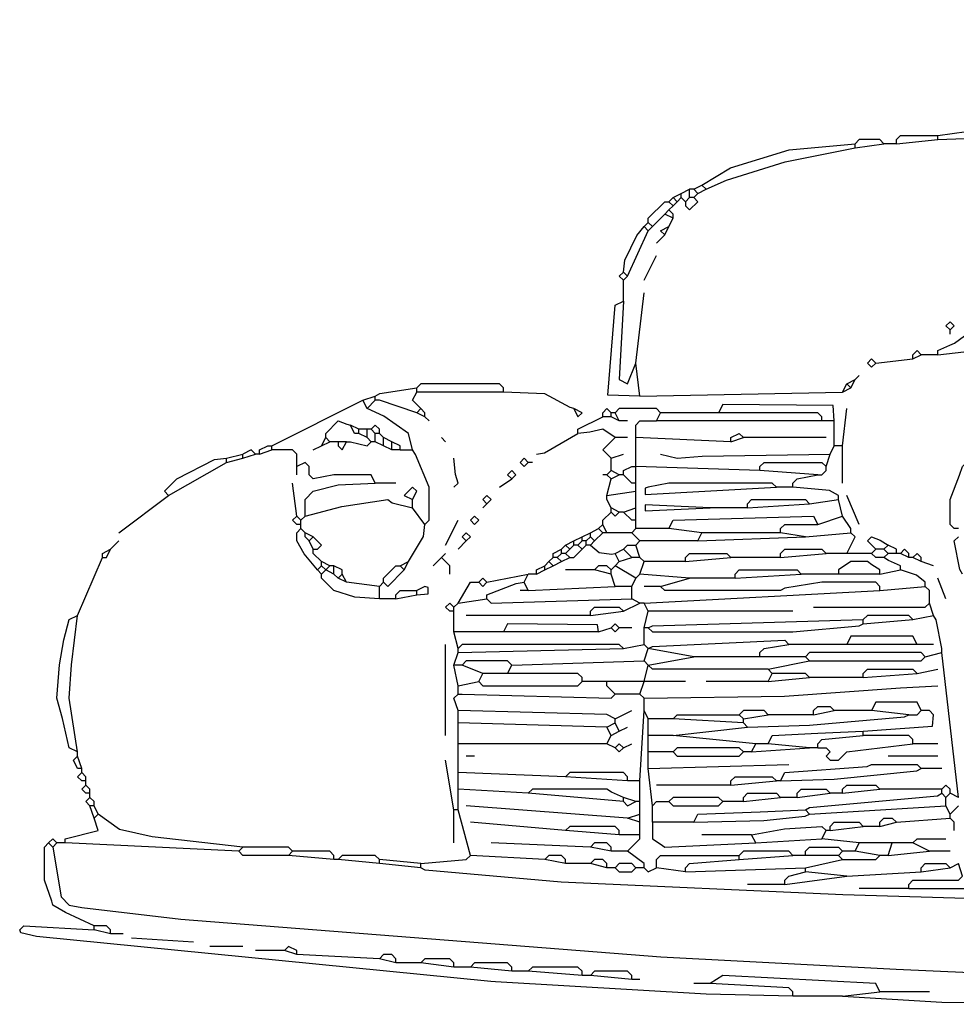
# Model space of a CAD drawing. Extents: x 7 to 791, y 61 to 409.
# Drawn here: x 7 to 234, y 113 to 351 of the extents above; entities that cross this region are included whole.
import ezdxf

# ---------------------------------------------------------------- set-up
doc = ezdxf.new("R2010")
doc.units = 0
doc.layers.get('0').update_dxf_attribs({"linetype": 'CONTINUOUS'})

msp = doc.modelspace()

# ---------------------------------------------------------------- linework, layer by layer
at = {"color": 7, "linetype": 'CONTINUOUS'}
for points in [[(229, 323), (236, 324), (249.230769, 348.846154), (251, 351)], [(229, 322), (239.959016, 322.45082), (306.017808, 328.519178), (333, 329)], [(216, 321), (215, 322), (210, 322), (209, 321)], [(219, 321), (219, 322), (220, 323), (229, 323)], [(219, 321), (229, 322)], [(229, 322), (229, 323)], [(172, 311), (178.9, 315.2), (193.06, 319.58), (209, 321)], [(173, 310), (177.9, 312.2), (192.076923, 316.615385), (209, 320)], [(209, 320), (209, 321)], [(209, 320), (216, 321)], [(219, 321), (216, 321)], [(167, 309), (169, 310)], [(170, 310), (169, 310)], [(169, 308), (169, 310)], [(170, 310), (172, 311)], [(171, 309), (170, 310)], [(171, 309), (173, 310)], [(173, 310), (172, 311)], [(164, 307), (165, 308)], [(165, 308), (167, 309)], [(166, 307), (165, 308)], [(166, 307), (167, 308)], [(167, 308), (167, 309)], [(168, 307), (167, 308)], [(168, 307), (169, 308)], [(168, 307), (168, 306), (169, 305), (171, 307), (170, 308)], [(170, 308), (169, 308)], [(170, 308), (171, 309)], [(159, 302), (159, 303), (163, 307), (164, 307)], [(163, 304), (164, 305)], [(165, 306), (164, 307)], [(164, 305), (165, 306)], [(165, 304), (164, 305)], [(165, 306), (166, 307)], [(160, 301), (163, 304)], [(165, 303), (163, 304)], [(164, 301), (165, 303)], [(165, 303), (165, 304)], [(153, 290), (153.352941, 292.911765), (156.230769, 298.846154), (158, 301)], [(154, 289), (159, 300)], [(158, 301), (159, 302)], [(159, 300), (158, 301)], [(160, 301), (159, 302)], [(159, 300), (160, 301)], [(163, 299), (162, 300), (164, 301)], [(163, 299), (164, 301)], [(161, 297), (163, 299)], [(158, 288), (161, 294)], [(153, 288), (152, 289), (153, 290)], [(154, 289), (153, 290)], [(153, 288), (154, 289)], [(153, 283), (153, 288)], [(156, 268), (158, 285)], [(157, 260), (149.25, 260.25), (151, 282), (153, 283)], [(153, 283), (152, 264), (154, 263), (156, 268)], [(229, 270), (229, 271), (231.9, 272.3), (233.1, 272.8), (241.204918, 278.754098), (241.9, 279.2), (243, 280), (253, 280), (254, 279)], [(232, 276), (233, 277), (232, 278), (231, 277), (232, 276)], [(229, 270), (264, 274)], [(232, 275), (232, 276)], [(214, 268), (213, 269), (212, 268), (213, 267), (214, 268)], [(214, 268), (223, 269)], [(223, 269), (223, 270), (224, 271), (225, 270)], [(223, 269), (225, 270)], [(229, 270), (225, 270)], [(157, 260), (156, 268)], [(209, 264), (210, 265)], [(93, 260), (94.088235, 260.647059), (103, 262)], [(124, 261), (124, 262), (123, 263), (104, 263), (103, 262)], [(103, 261), (103, 262)], [(206, 261), (207, 263)], [(206, 261), (208, 262)], [(207, 263), (209, 264)], [(208, 262), (207, 263)], [(208, 262), (209, 264)], [(90, 259), (93, 260)], [(93, 259), (93, 260)], [(104, 257), (102, 259), (103, 261)], [(124, 261), (103, 261)], [(141, 257), (140.153846, 257.230769), (133.955446, 260.554455), (124, 261)], [(157, 260), (206, 261)], [(68, 248), (90, 259)], [(91, 257), (90, 259)], [(91, 257), (93, 259)], [(103, 256), (94, 259), (93, 259)], [(204, 254), (203.75, 257.75), (177, 258), (176, 256)], [(102, 247), (101, 251), (95.1, 255.2), (91, 257)], [(103, 256), (104, 257)], [(105, 255), (103, 256)], [(105, 256), (104, 257)], [(105, 255), (105, 256)], [(106, 254), (105, 255)], [(141, 257), (142, 255), (143, 256), (141, 257)], [(142, 251), (142, 252), (148, 255)], [(148, 255), (148, 256), (149, 257), (150, 256)], [(150, 255), (148, 255)], [(151, 256), (150, 256)], [(150, 255), (150, 256)], [(152, 254), (150, 255)], [(162, 256), (161, 257), (152, 257), (151, 256)], [(152, 254), (151, 256)], [(161, 254), (162, 256)], [(176, 256), (162, 256)], [(201, 254), (201, 255), (200, 256), (176, 256)], [(206, 248), (207, 257)], [(234, 228), (233, 228), (232, 229), (232, 235), (234.3, 240.9), (235, 243), (242.82, 250.24), (246.9, 253.2), (252, 256), (260, 256), (261, 255)], [(81, 250), (81, 251), (84, 254), (86.1, 253.2), (87, 253)], [(89, 252), (87, 253)], [(89, 251), (88, 251), (87, 253)], [(94, 252), (93, 253), (92, 252)], [(154, 254), (152, 254)], [(156, 250), (156, 253), (157, 254), (161, 254)], [(201, 254), (161, 254)], [(204, 254), (201, 254)], [(204, 248), (204, 254)], [(80, 248), (81, 250)], [(82, 249), (81, 250)], [(91, 252), (89, 252)], [(89, 251), (89, 252)], [(91, 250), (89, 251)], [(92, 252), (91, 252)], [(91, 250), (91, 252)], [(92, 249), (91, 250)], [(93, 251), (92, 252)], [(94, 251), (93, 251)], [(93, 249), (93, 251)], [(94, 251), (94, 252)], [(95, 250), (94, 251)], [(97, 249), (95, 250)], [(95, 248), (95, 250)], [(110, 249), (109, 250)], [(132, 246), (133.9, 246.3), (142, 251)], [(151, 250), (148, 252), (144.9, 251.3), (142, 251)], [(150, 245), (148, 247), (151, 250)], [(154, 250), (151, 250)], [(179, 249), (156, 250)], [(156, 243), (156, 250)], [(179, 249), (179, 250), (181, 251), (182, 250)], [(179, 249), (182, 250)], [(202, 250), (182, 250)], [(65, 246), (65, 247), (67, 248), (68, 248)], [(68, 247), (68, 248)], [(78, 247), (80, 248)], [(80, 248), (82, 249)], [(84, 249), (82, 249)], [(86, 249), (84, 249)], [(84, 249), (84, 248), (85, 247), (86, 249)], [(86, 249), (87, 249), (91, 248), (92, 249)], [(93, 249), (92, 249)], [(95, 248), (93, 249)], [(97, 247), (95, 248)], [(97, 247), (97, 249)], [(99, 247), (99, 248), (97, 249)], [(203, 246), (204, 248)], [(206, 248), (204, 248)], [(206, 239), (206, 248)], [(57, 245), (61, 246)], [(64, 246), (63, 247), (61, 246)], [(61, 245), (61, 246)], [(61, 245), (64, 246)], [(65, 246), (64, 246)], [(65, 246), (68, 247)], [(74, 243), (74, 246), (73, 247), (68, 247)], [(99, 247), (97, 247)], [(99, 247), (102, 247)], [(105, 229), (106, 230), (106, 238), (102.7, 245.9), (102, 247)], [(150, 245), (153, 246)], [(162, 246), (166, 245), (172.015593, 245.516632), (203, 246)], [(202, 243), (203, 246)], [(43, 236), (42, 237), (45, 240), (54.1, 244.7), (57, 245)], [(43, 236), (57, 244)], [(57, 244), (57, 245)], [(57, 244), (61, 245)], [(93, 239), (92, 241), (83, 241), (78, 240), (77, 241), (77, 243), (76, 244), (74, 243)], [(74, 241), (74, 243)], [(112, 238), (113, 239), (112.384615, 241.076923), (112, 245)], [(130, 244), (129, 245), (128, 244), (129, 243), (130, 244)], [(131, 244), (130, 244)], [(150, 242), (150, 245)], [(153, 241), (153, 242), (155, 243), (156, 243)], [(186, 242), (156, 243)], [(156, 239), (156, 243)], [(186, 242), (186, 243), (187, 244), (201, 244), (202, 243)], [(200, 241), (201, 241), (202, 242), (202, 243)], [(126, 240), (127, 241), (126, 242), (125, 241), (126, 240)], [(149, 241), (148, 241)], [(149, 241), (150, 242)], [(150, 240), (149, 241)], [(152, 241), (150, 242)], [(150, 240), (152, 241)], [(153, 241), (152, 241)], [(156, 239), (155, 239), (153, 241)], [(200, 241), (186, 242)], [(194, 238), (194, 239), (195, 240), (200, 241)], [(74, 231), (73, 239)], [(76, 231), (76, 235), (78, 237), (84.04878, 238.560976), (93, 239)], [(98, 239), (93, 239)], [(102, 235), (103, 237), (102, 238), (100, 236), (102, 235)], [(123, 238), (126, 240)], [(149, 236), (150, 240)], [(156, 237), (156, 239)], [(190, 238), (189, 239), (164, 239), (159, 238), (158.25, 237.75), (158.25, 236.25), (190, 238)], [(194, 238), (190, 238)], [(205, 236), (202.846154, 237.230769), (194, 238)], [(31, 227), (43, 236)], [(120, 234), (121, 235), (120, 236), (119, 235), (120, 234)], [(149, 236), (156, 237)], [(149, 235), (149, 236)], [(156, 233), (156, 237)], [(205, 235), (205, 236)], [(210, 229), (207, 236)], [(76, 231), (84.911765, 233.352941), (96, 235), (97.1, 234.2), (102, 233)], [(102, 233), (102, 235)], [(119, 233), (120, 234)], [(150, 233), (149, 235)], [(174, 233), (158.25, 233.75), (158.25, 232.25), (174, 233)], [(183, 233), (183, 234), (184, 235), (197, 235), (198, 234)], [(183, 233), (198, 234)], [(198, 234), (205, 235)], [(206, 231), (205, 235)], [(75, 229), (74, 229), (73, 230), (74, 231)], [(75, 230), (74, 231)], [(75, 230), (76, 231)], [(105, 229), (102, 233)], [(117, 229), (118, 230), (117, 231), (116, 230), (117, 229)], [(148, 229), (148, 230), (150, 232)], [(150, 232), (150, 233)], [(152, 232), (150, 233)], [(150, 232), (151, 231), (152, 232)], [(153, 232), (152, 232)], [(153, 232), (156, 233)], [(156, 230), (155, 230), (153, 232)], [(156, 230), (156, 233)], [(164, 228), (165, 230), (199, 231), (200, 229)], [(183, 233), (174, 233)], [(200, 229), (206, 231)], [(208, 228), (206, 231)], [(75, 229), (75, 230)], [(75, 228), (75, 229)], [(101, 220), (104.647059, 226.088235), (105, 229)], [(110, 224), (113, 230)], [(147, 228), (148, 229)], [(149, 227), (148, 229)], [(156, 228), (156, 230)], [(191, 227), (191, 228), (192, 229), (200, 229)], [(79, 218), (75.8, 221.9), (74, 225), (74, 227), (75, 228)], [(76, 227), (75, 228)], [(76, 226), (76, 227)], [(78, 226), (76, 227)], [(115, 225), (116, 226), (115, 227), (114, 226), (115, 225)], [(143, 226), (145, 227)], [(145, 227), (147, 228)], [(145, 226), (145, 227)], [(146, 225), (148, 227)], [(148, 227), (147, 228)], [(149, 227), (148, 227)], [(155, 227), (149, 227)], [(155, 227), (156, 228)], [(157, 225), (155, 227)], [(164, 228), (156, 228)], [(172, 227), (164, 228)], [(171, 225), (172, 227)], [(191, 227), (172, 227)], [(197, 226), (191, 227)], [(197, 226), (208, 227)], [(207, 222), (209, 226), (208, 227)], [(208, 227), (208, 228)], [(29, 223), (31, 225)], [(77, 225), (76, 226)], [(77, 225), (78, 226)], [(78, 223), (77, 225)], [(78, 223), (79, 223), (80, 224), (78, 226)], [(113, 223), (115, 225)], [(138, 223), (139, 224)], [(139, 224), (141, 225)], [(140, 223), (139, 224)], [(140, 223), (141, 224)], [(141, 225), (143, 226)], [(141, 224), (141, 225)], [(142, 224), (141, 224)], [(142, 224), (143, 225)], [(143, 223), (142, 224)], [(143, 225), (143, 226)], [(144, 225), (143, 225)], [(143, 223), (144, 224)], [(144, 225), (145, 226)], [(144, 224), (144, 225)], [(145, 224), (144, 224)], [(146, 225), (145, 226)], [(145, 224), (146, 225)], [(145, 224), (147.153846, 222.230769), (150.1, 221.8), (151, 222)], [(153, 223), (154, 224), (156, 224)], [(156, 224), (157, 225)], [(157, 221), (156, 224)], [(171, 225), (157, 225)], [(171, 225), (197, 226)], [(214, 223), (212, 225), (213, 226), (215.1, 225.2), (217, 224)], [(216, 223), (217, 224)], [(219, 222), (219, 223), (217, 224)], [(235, 217), (234.352941, 218.088235), (233, 225), (234, 226)], [(27, 221), (27, 222), (29, 223)], [(27, 221), (28, 221), (29, 223)], [(78, 222), (78, 223)], [(80, 220), (78, 222)], [(109, 221), (110, 222)], [(136, 221), (136, 222), (138, 223)], [(137, 221), (138, 222)], [(138, 222), (138, 223)], [(139, 222), (138, 222)], [(139, 222), (140, 223)], [(140, 221), (139, 222)], [(140, 221), (141, 221), (143, 223)], [(151, 222), (153, 223)], [(152, 220), (151, 222)], [(155, 221), (153, 223)], [(168, 220), (168, 221), (169, 222), (178, 222), (179, 221)], [(191, 221), (191, 222), (192, 223), (201, 223), (202, 222)], [(191, 221), (202, 222)], [(207, 222), (202, 222)], [(206, 115), (229.980069, 113.521664), (307, 113), (445.996429, 114.496377), (761.088235, 115.647059), (776, 119), (778, 122), (777, 123), (756.973846, 125.529231), (715, 127), (714, 128), (717.230769, 133.846154), (718.769231, 136.153846), (728.8, 155.1), (731.7, 162.1), (733, 167), (735, 169), (740, 168), (741, 169), (741, 175), (737.7, 201.9), (736.3, 206.1), (731.769231, 217.846154), (729, 222)], [(213, 222), (207, 222)], [(213, 222), (214, 223)], [(216, 221), (214, 221), (213, 222)], [(216, 223), (214, 223)], [(217, 222), (216, 223)], [(216, 221), (217, 222)], [(219, 222), (217, 222)], [(220, 222), (219, 222)], [(222, 221), (222, 222), (221, 223), (220, 222)], [(222, 221), (220, 222)], [(225, 220), (225, 221), (224, 222), (223, 221)], [(21, 207), (27, 221)], [(79, 218), (80, 219)], [(80, 219), (80, 220)], [(82, 219), (80, 220)], [(81, 218), (80, 219)], [(81, 218), (82, 219)], [(83, 219), (82, 219)], [(83, 217), (83, 219)], [(85, 217), (85, 218), (83, 219)], [(95, 215), (95, 216), (98, 219), (99, 219)], [(99, 219), (101, 220)], [(100, 218), (99, 219)], [(100, 218), (101, 220)], [(107, 219), (109, 221)], [(111, 217), (111, 219), (109, 221)], [(132, 217), (132, 218), (134, 219)], [(134, 219), (135, 220)], [(134, 218), (134, 219)], [(134, 218), (136, 219)], [(135, 220), (136, 221)], [(136, 219), (135, 220)], [(137, 221), (136, 221)], [(136, 219), (138, 220)], [(138, 220), (137, 221)], [(138, 220), (140, 221)], [(150, 218), (149, 219), (147, 219), (146, 218)], [(150, 218), (151, 219)], [(151, 219), (152, 220)], [(156, 216), (151, 219)], [(152, 220), (155, 221)], [(157, 221), (155, 221)], [(158, 220), (157, 221)], [(157, 217), (158, 220)], [(168, 220), (158, 220)], [(168, 220), (179, 221)], [(191, 221), (179, 221)], [(215, 217), (215, 218), (213.1, 219.2), (212, 220), (208, 220), (205, 218), (205, 217)], [(220, 218), (220, 219), (217.1, 220.3), (216, 221)], [(223, 221), (222, 221)], [(225, 220), (223, 221)], [(228, 219), (225, 220)], [(80, 217), (79, 218)], [(80, 217), (81, 218)], [(94, 211), (88.067568, 211.405405), (83, 213), (80, 216), (80, 217)], [(83, 217), (81, 218)], [(84, 216), (83, 217)], [(84, 216), (85, 217)], [(86, 215), (85, 217)], [(95, 215), (96, 214), (100, 218)], [(120, 215), (130, 217)], [(129, 215), (130, 217)], [(132, 217), (130, 217)], [(132, 217), (134, 218)], [(146, 218), (139, 218)], [(150, 217), (146, 218)], [(150, 217), (150, 218)], [(151, 214), (150, 217)], [(156, 216), (157, 217)], [(169, 216), (157, 217)], [(180, 216), (180, 217), (181, 218), (195, 218), (196, 217)], [(180, 216), (196, 217)], [(205, 217), (196, 217)], [(215, 217), (205, 217)], [(215, 217), (220, 218)], [(226, 215), (223.846154, 216.769231), (220, 218)], [(86, 215), (84, 216)], [(94, 214), (86, 215)], [(94, 214), (95, 215)], [(113, 210), (116, 215), (118, 215)], [(120, 215), (119, 216), (118, 215)], [(118, 215), (119, 214), (120, 215)], [(120, 211), (120, 212), (127.1, 214.7), (129, 215)], [(130, 213), (129, 215)], [(155, 214), (156, 216)], [(162, 214), (169, 216)], [(215, 213), (215, 214), (214, 215), (201, 215), (192.04878, 213.560976), (191, 213), (163, 213), (162, 214)], [(180, 216), (169, 216)], [(226, 214), (226, 215)], [(231, 211), (229, 216)], [(94, 211), (94, 214)], [(98, 211), (98, 212), (99, 213), (103, 213)], [(98, 211), (103, 212)], [(103, 212), (105.75, 212.25), (105.75, 213.75), (105, 214), (103, 213)], [(103, 212), (103, 213)], [(130, 213), (128, 213)], [(130, 213), (151, 214)], [(155, 214), (151, 214)], [(155, 211), (155, 214)], [(162, 214), (158, 214)], [(158, 210), (215, 213)], [(215, 213), (226, 214)], [(227, 210), (227, 213), (226, 214)], [(98, 211), (94, 211)], [(112, 208), (111, 208), (110, 209), (111, 210), (112, 209)], [(112, 209), (113, 210)], [(113, 210), (120, 211)], [(120, 211), (121, 210), (155, 211)], [(153, 208), (157, 210)], [(157, 210), (155, 211)], [(158, 210), (157, 210)], [(159, 208), (158, 210)], [(199, 209), (226, 209), (227, 210)], [(228, 207), (227, 210)], [(112, 208), (112, 209)], [(112, 203), (112, 208)], [(145, 207), (145, 208), (146, 209), (152, 209), (153, 208)], [(145, 207), (153, 208)], [(158, 204), (159, 208)], [(194, 208), (159, 208)], [(21, 174), (19, 175), (17.384615, 182.076923), (16, 187), (16.594595, 195.067568), (17.647059, 201.088235), (19, 206), (21, 207)], [(21, 174), (19, 187), (19.569231, 195.053846), (21, 207)], [(145, 207), (115, 207)], [(147, 203), (146.75, 204.75), (125, 205), (124, 203)], [(152, 204), (151, 205), (150, 204)], [(159, 204), (160.021649, 204.523711), (211, 206)], [(159, 204), (160, 203), (194, 203), (209.970817, 204.466926), (211, 205)], [(223, 206), (222, 207), (212, 207), (211, 206)], [(211, 205), (211, 206)], [(211, 205), (223, 206)], [(223, 206), (228, 207)], [(230, 198), (230, 199), (228.647059, 205.911765), (228, 207)], [(124, 203), (112, 203)], [(113, 199), (112, 203)], [(147, 203), (124, 203)], [(147, 203), (150, 204)], [(150, 204), (151, 203), (152, 204)], [(155, 204), (152, 204)], [(159, 204), (158, 204)], [(158, 200), (158, 204)], [(110, 178), (110, 200)], [(153, 199), (152, 200), (114, 200), (113, 199)], [(153, 199), (158, 200)], [(159, 199), (158, 200)], [(159, 199), (160.018464, 199.519941), (192, 201), (193, 200)], [(186, 197), (186, 198), (187, 199), (193, 200)], [(207, 200), (193, 200)], [(224, 200), (223, 202), (208, 202), (207, 200)], [(224, 200), (207, 200)], [(228, 200), (224, 200)], [(112, 195), (113, 198)], [(113, 198), (113, 199)], [(113, 198), (153, 199)], [(158, 196), (159, 199)], [(170, 197), (159, 199)], [(226, 197), (225, 198), (198, 198), (197, 197)], [(226, 197), (230, 198)], [(234, 163), (230, 198)], [(126, 195), (125, 196), (115, 196), (114, 195)], [(126, 195), (158, 196)], [(159, 195), (158, 196)], [(159, 195), (170, 197)], [(186, 197), (170, 197)], [(197, 197), (186, 197)], [(188, 194), (198, 196)], [(198, 196), (197, 197)], [(198, 196), (225, 196), (226, 197)], [(114, 195), (112, 195)], [(113, 190), (112, 195)], [(119, 193), (114, 195)], [(118, 191), (119, 193)], [(125, 193), (119, 193)], [(125, 193), (126, 195)], [(143, 191), (143, 192), (142, 193), (125, 193)], [(158, 191), (159, 195)], [(188, 194), (160, 194), (159, 195)], [(189, 193), (188, 194)], [(188, 191), (189, 193)], [(198, 192), (197, 193), (189, 193)], [(211, 192), (211, 193), (212, 194), (223, 194), (224, 193)], [(211, 192), (224, 193)], [(224, 193), (229, 194)], [(113, 190), (118, 191)], [(118, 191), (119, 190), (142, 190), (143, 191)], [(149, 191), (143, 191)], [(158, 191), (149, 191)], [(151, 188), (149, 190), (149, 191)], [(157, 188), (158, 191)], [(168, 191), (158, 191)], [(188, 191), (173, 191)], [(188, 191), (198, 192)], [(211, 192), (198, 192)], [(113, 188), (113, 190)], [(158, 187), (191.985739, 187.484875), (219.973846, 189.470769), (229, 190)], [(113, 184), (112, 187), (113, 188)], [(113, 188), (114, 188), (150, 187), (151, 188)], [(157, 188), (151, 188)], [(158, 187), (157, 188)], [(158, 184), (158, 187)], [(225, 184), (224, 186), (214, 186), (213, 184)], [(151, 182), (148.949017, 183.05681), (113, 184)], [(113, 181), (113, 184)], [(151, 182), (155, 184)], [(157, 167), (158, 184)], [(159, 182), (158, 184)], [(188, 183), (187, 184), (182, 184), (181, 183)], [(199, 183), (199, 184), (200, 185), (203, 185), (204, 184)], [(199, 183), (204, 184)], [(213, 184), (204, 184)], [(211, 179), (227.75, 180.25), (228, 183), (227, 184), (225, 184)], [(222, 183), (213, 184)], [(222, 183), (224, 183), (225, 184)], [(149, 180), (113, 181)], [(113, 176), (113, 181)], [(149, 180), (151, 181)], [(151, 181), (151, 182)], [(152, 179), (151, 181)], [(165, 182), (159, 182)], [(159, 178), (159, 182)], [(165, 182), (166, 183), (181, 183)], [(182, 181), (165, 182)], [(182, 182), (181, 183)], [(182, 182), (188, 183)], [(182, 181), (182, 182)], [(183, 180), (182, 181)], [(183, 180), (197.970817, 180.466926), (220.962069, 182.455172), (222, 183)], [(199, 183), (188, 183)], [(150, 178), (149, 180)], [(150, 178), (152, 179)], [(152, 179), (154, 180)], [(165, 178), (183, 180)], [(188, 176), (189, 178), (200.040984, 178.54918), (211, 179)], [(211, 178), (211, 179)], [(149, 176), (150, 178)], [(165, 178), (159, 178)], [(159, 174), (159, 178)], [(185, 176), (165, 178)], [(200, 175), (200, 176), (201, 177), (211, 178)], [(223, 176), (223, 177), (222, 178), (211, 178)], [(21, 173), (21, 174)], [(149, 176), (113, 176)], [(113, 169), (113, 176)], [(151, 175), (149, 176)], [(153, 175), (152, 176), (151, 175)], [(151, 175), (152, 174), (153, 175)], [(153, 175), (155, 176)], [(165, 174), (159, 174)], [(159, 170), (159, 174)], [(182, 174), (181, 175), (166, 175), (165, 174)], [(165, 174), (166, 173), (181, 173), (182, 174)], [(184, 174), (182, 174)], [(184, 174), (185, 176)], [(184, 174), (198, 175)], [(188, 176), (185, 176)], [(198, 175), (188, 176)], [(200, 175), (198, 175)], [(200, 175), (202, 175), (203, 174), (202, 173), (203, 172), (205, 172), (207, 174), (223, 176)], [(229, 176), (223, 176)], [(22, 170), (21, 170), (20, 172), (21, 173)], [(22, 170), (21, 173)], [(112, 160), (110, 172)], [(117, 173), (115, 173)], [(229, 173), (217, 173)], [(23, 167), (22, 167), (21, 168), (22, 169)], [(22, 169), (22, 170)], [(23, 168), (22, 169)], [(139, 168), (113, 169)], [(113, 165), (113, 169)], [(154, 167), (154, 168), (153, 169), (140, 169), (139, 168)], [(159, 170), (193, 171)], [(160, 161), (159, 170)], [(191, 167), (192, 169), (211.955446, 170.445545), (213, 171), (224, 171), (225, 170)], [(191, 167), (203.964706, 167.458824), (223.946154, 169.430769), (225, 170)], [(230, 170), (225, 170)], [(23, 167), (23, 168)], [(23, 166), (23, 167)], [(154, 167), (139, 168)], [(157, 167), (154, 167)], [(157, 162), (157, 167)], [(179, 166), (179, 167), (180, 168), (189, 168), (190, 167)], [(179, 166), (190, 167)], [(191, 167), (190, 167)], [(24, 164), (23, 164), (22, 165), (23, 166)], [(24, 165), (23, 166)], [(24, 164), (24, 165)], [(130, 164), (113, 165)], [(113, 160), (113, 165)], [(153, 163), (150.1, 164.3), (149, 165), (131, 165), (130, 164)], [(179, 166), (161, 166)], [(195, 163), (195, 164), (196, 165), (202, 165), (203, 164)], [(206, 164), (206, 165), (207, 166), (214, 166), (215, 165)], [(206, 164), (215, 165)], [(230, 165), (215, 165)], [(232, 164), (232, 165), (231, 166), (230, 165)], [(230, 164), (230, 165)], [(24, 161), (23, 162), (24, 163)], [(24, 163), (24, 164)], [(25, 162), (24, 163)], [(25, 161), (25, 162)], [(153, 162), (130, 164)], [(153, 162), (153, 163)], [(156, 162), (153, 163)], [(153, 162), (154, 161), (156, 162)], [(157, 162), (156, 162)], [(157, 159), (157, 162)], [(160, 161), (161, 162), (164, 162)], [(177, 162), (176, 163), (165, 163), (164, 162)], [(164, 162), (165, 161), (176, 161), (177, 162)], [(182, 162), (177, 162)], [(182, 162), (182, 163), (183, 164), (190, 164), (191, 163)], [(182, 162), (191, 163)], [(195, 163), (191, 163)], [(195, 163), (203, 164)], [(197, 160), (198.035294, 160.541176), (228.923077, 163.384615), (230, 164)], [(206, 164), (203, 164)], [(231, 163), (230, 164)], [(231, 163), (232, 164)], [(231, 161), (231, 163)], [(234, 163), (232, 164)], [(25, 161), (24, 161)], [(25, 158), (24, 161)], [(26, 159), (25, 161)], [(113, 160), (112, 160)], [(112, 152), (112, 160)], [(116, 149), (113, 160)], [(154, 158), (115, 161)], [(160, 157), (160, 161)], [(170, 157), (171, 159), (186.037931, 159.544828), (197, 160)], [(198, 159), (197, 160)], [(198, 159), (231, 161)], [(232, 159), (231, 161)], [(232, 159), (234, 161)], [(18, 152), (18, 153), (26, 155), (25, 158)], [(25, 158), (26, 159)], [(61, 151), (39.044554, 153.445545), (31.153846, 155.230769), (26, 159)], [(154, 158), (157, 159)], [(157, 157), (154, 158)], [(157, 157), (157, 159)], [(170, 157), (186.972414, 157.468966), (196.955446, 158.445545), (198, 159)], [(215, 156), (215, 157), (216, 158), (218, 158), (219, 157)], [(219, 157), (232, 158)], [(232, 158), (232, 159)], [(233, 155), (233, 157), (232, 158)], [(139, 155), (116, 157)], [(152, 154), (152, 155), (151, 156), (140, 156), (139, 155)], [(152, 154), (139, 155)], [(157, 154), (157, 157)], [(170, 157), (160, 157)], [(160, 157), (160, 156), (160, 153), (161.9, 151.8), (163, 151), (185, 152)], [(184, 154), (191.946154, 155.430769), (201, 156), (202, 155)], [(201, 153), (202, 155)], [(203, 155), (202, 155)], [(203, 155), (203, 156), (204, 157), (210, 157), (211, 156)], [(203, 155), (211, 156)], [(215, 156), (211, 156)], [(215, 156), (219, 157)], [(16, 152), (15, 153), (14, 152)], [(157, 154), (152, 154)], [(154, 150), (157, 153), (157, 154)], [(184, 154), (172, 154)], [(185, 152), (184, 154)], [(185, 152), (201, 153)], [(210, 152), (201, 153)], [(223, 152), (224, 153), (231, 153)], [(25, 132), (18.1, 135.2), (15, 137), (14.8, 137.9), (13, 143), (13, 151), (14, 152)], [(15, 151), (14, 152)], [(15, 151), (16, 152)], [(15, 151), (17, 139), (19, 137), (22.067568, 136.405405), (45.955446, 133.554455), (162.030973, 124.464602), (218.980069, 121.521664), (253, 120), (293, 120), (297, 123), (298, 132)], [(18, 152), (16, 152)], [(60, 150), (18, 152)], [(60, 150), (61, 151)], [(72, 149), (61, 149), (60, 150)], [(73, 150), (72, 151), (61, 151)], [(72, 149), (73, 150)], [(83, 148), (83, 149), (82, 150), (73, 150)], [(145, 151), (121, 152)], [(150, 150), (150, 151), (149, 152), (146, 152), (145, 151)], [(150, 150), (145, 151)], [(154, 150), (150, 150)], [(158, 147), (154, 150)], [(194, 149), (193, 150), (182, 150), (181, 149)], [(197, 149), (197, 150), (198, 151), (205, 151), (206, 150)], [(205, 149), (206, 150)], [(209, 150), (206, 150)], [(209, 150), (210, 152)], [(215, 149), (209, 150)], [(218, 152), (210, 152)], [(217, 149), (218, 152)], [(217, 149), (227, 150)], [(223, 152), (218, 152)], [(227, 150), (223, 152)], [(232, 150), (227, 150)], [(83, 148), (72, 149)], [(84, 148), (83, 148)], [(94, 148), (93, 149), (85, 149), (84, 148)], [(94, 147), (84, 148)], [(94, 147), (94, 148)], [(104, 147), (94, 148)], [(104, 147), (115, 148), (116, 149)], [(134, 148), (116, 149)], [(139, 147), (139, 148), (138, 149), (135, 149), (134, 148)], [(139, 147), (134, 148)], [(149, 146), (149, 147), (148, 148), (146, 148), (145, 147)], [(161, 146), (161, 148), (162, 149), (181, 149)], [(168, 145), (168, 146), (169, 147), (181, 148)], [(181, 148), (181, 149)], [(181, 148), (194, 149)], [(197, 149), (194, 149)], [(205, 149), (197, 149)], [(197, 146), (206, 148)], [(206, 148), (205, 149)], [(206, 148), (214, 148), (215, 149)], [(217, 149), (215, 149)], [(104, 146), (94, 147)], [(104, 146), (104, 147)], [(290, 137), (206.017197, 139.481529), (137.967005, 142.538071), (105.04878, 145.439024), (104, 146)], [(145, 147), (139, 147)], [(149, 146), (145, 147)], [(151, 146), (149, 146)], [(156, 146), (155, 147), (152, 147), (151, 146)], [(151, 146), (152, 145), (155, 145), (156, 146)], [(158, 146), (156, 146)], [(158, 146), (158, 147)], [(158, 146), (159, 145), (161, 146)], [(168, 145), (161, 146)], [(168, 145), (197, 146)], [(197, 145), (197, 146)], [(222, 141), (222, 142), (223, 143), (234, 143), (235, 144), (234, 147)], [(225, 145), (225, 146), (226, 147), (231, 147), (232, 146)], [(225, 145), (232, 146)], [(232, 146), (234, 147)], [(192, 142), (192, 143), (193, 144), (197, 145)], [(192, 142), (207, 144)], [(207, 144), (197, 145)], [(207, 144), (225, 145)], [(222, 141), (236, 141), (237, 142), (237, 145)], [(192, 142), (183, 142)], [(222, 141), (210, 141)], [(194, 115), (173.022624, 115.475113), (122.035294, 118.458824), (120.959016, 118.54918), (11.067568, 129.405405), (7.25, 130.25), (7, 131), (8, 132), (25, 131)], [(25, 131), (25, 132)], [(29, 130), (29, 131), (28, 132), (25, 132)], [(29, 130), (25, 131)], [(32, 130), (29, 130)], [(49, 128), (34, 129)], [(61, 127), (53, 127)], [(74, 125), (74, 126), (72, 127), (71, 126)], [(71, 126), (64, 126)], [(74, 125), (71, 126)], [(94, 124), (74, 125)], [(98, 123), (98, 124), (97, 125), (95, 125), (94, 124)], [(98, 123), (94, 124)], [(112, 122), (112, 123), (111, 124), (105, 124), (104, 123)], [(104, 123), (98, 123)], [(112, 122), (104, 123)], [(116, 122), (112, 122)], [(126, 121), (126, 122), (125, 123), (117, 123), (116, 122)], [(126, 121), (116, 122)], [(143, 120), (143, 121), (142, 122), (131, 122), (130, 121)], [(130, 121), (126, 121)], [(143, 120), (130, 121)], [(145, 120), (143, 120)], [(155, 119), (155, 120), (154, 121), (146, 121), (145, 120)], [(155, 119), (145, 120)], [(157, 119), (155, 119)], [(215, 116), (214, 118), (177, 120), (174, 118)], [(174, 118), (170, 118)], [(194, 115), (194, 116), (193, 117), (174, 118)], [(206, 115), (194, 115)], [(206, 115), (215, 116)], [(227, 116), (215, 116)]]:
    msp.add_lwpolyline(points, dxfattribs=at)

doc.saveas('drawing.dxf')
